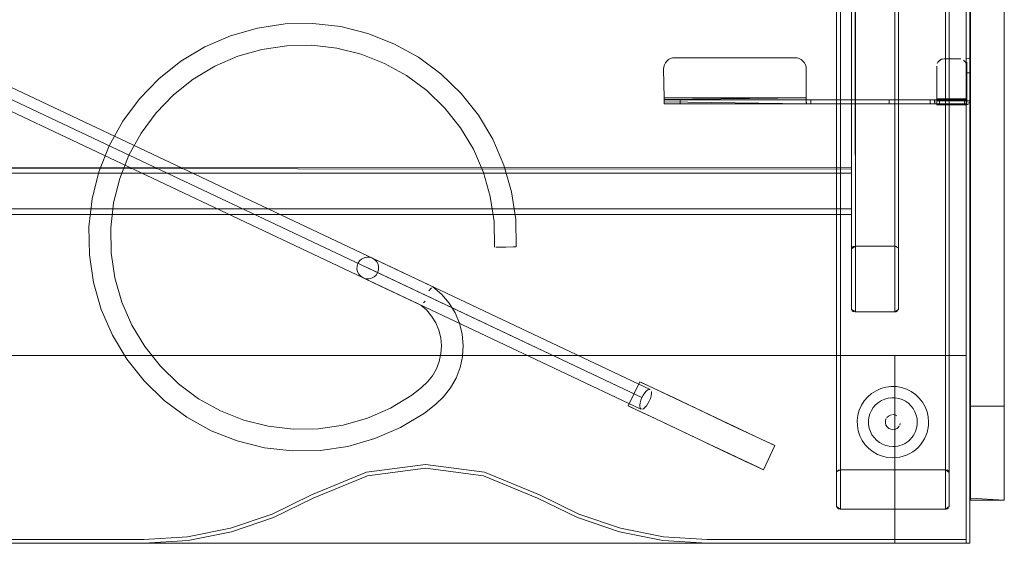
# Model space of a CAD drawing. Units: metres. Extents: x 3.22 to 11.87, y -6.01 to -1.36.
# Drawn here: x 8.96 to 9.49, y -4.34 to -4.06 of the extents above; entities that cross this region are included whole.
import ezdxf

# ---------------------------------------------------------------- set-up
doc = ezdxf.new("R2010")
doc.units = ezdxf.units.M
doc.header["$MEASUREMENT"] = 0

# ---------------------------------------------------------------- blocks, each defined once
blk = doc.blocks.new('e26ded6d-e4e5-461c-8e47-c78bdfa349b4')
at = {"color": 18, "lineweight": 9, "true_color": 0x000000}
for p, q in [((9.48542, -4.26796), (9.48542, -3.58796)), ((8.68888, -3.97197), (9.29678, -4.25907)), ((8.68392, -3.98247), (9.29182, -4.26956)), ((9.37978, -4.08729), (9.37944, -4.08617)), ((9.44972, -4.08545), (9.45009, -4.08476)), ((9.46542, -4.08481), (9.46542, -4.0889)), ((9.46542, -4.08481), (9.46542, -4.0889)), ((9.46542, -4.08698), (9.46542, -4.10426)), ((9.46742, -4.0874), (9.46742, -4.08481)), ((9.37989, -4.10497), (9.37989, -4.08846)), ((9.46542, -4.09046), (9.46542, -4.0889)), ((9.30414, -4.10374), (9.30414, -4.10437)), ((9.30414, -4.106), (9.30414, -4.10437)), ((9.34766, -4.10494), (9.31274, -4.10494)), ((9.40743, -4.10694), (9.34766, -4.10694)), ((9.37989, -4.1064), (9.37989, -4.10497)), ((9.38031, -4.10494), (9.38144, -4.10494)), ((9.38031, -4.10694), (9.38239, -4.10694)), ((9.45404, -4.10694), (9.42399, -4.10694)), ((9.44591, -4.10494), (9.44687, -4.10494)), ((9.44799, -4.10494), (9.44687, -4.10494)), ((9.44952, -4.10694), (9.44883, -4.10694)), ((9.44941, -4.10511), (9.44941, -4.10472)), ((9.44952, -4.10694), (9.45091, -4.10694)), ((9.46542, -4.10489), (9.46542, -4.10692)), ((9.46542, -4.10692), (9.46542, -4.1074)), ((9.40405, -4.16508), (9.40405, -4.1659)), ((9.21352, -4.16959), (9.21375, -4.18335)), ((9.22511, -4.16863), (9.22535, -4.18315)), ((9.21935, -4.18325), (9.21442, -4.18334)), ((9.21975, -4.18325), (9.22379, -4.18318)), ((9.16407, -4.19639), (9.17175, -4.20002)), ((9.40464, -4.21739), (9.40494, -4.21756)), ((9.28506, -4.26782), (9.29113, -4.25495)), ((9.29244, -4.25557), (9.29877, -4.25856)), ((9.31308, -4.26532), (9.2958, -4.25716)), ((9.29877, -4.25856), (9.30942, -4.26359)), ((9.42792, -4.25755), (9.42513, -4.25749)), ((9.30942, -4.26359), (9.33218, -4.27434)), ((9.32215, -4.2696), (9.31308, -4.26532)), ((9.28973, -4.27002), (9.3028, -4.2762)), ((9.32215, -4.2696), (9.34066, -4.27834)), ((9.46742, -4.26796), (9.48542, -4.26796)), ((9.2994, -4.27459), (9.30759, -4.27846)), ((9.34124, -4.27862), (9.33218, -4.27434)), ((9.42528, -4.27253), (9.42471, -4.27269)), ((9.3028, -4.2762), (9.32547, -4.28691)), ((9.30759, -4.27846), (9.31669, -4.28276)), ((9.35555, -4.28538), (9.34066, -4.27834)), ((9.35286, -4.2841), (9.34124, -4.27862)), ((9.42976, -4.27799), (9.42998, -4.27723)), ((9.31669, -4.28276), (9.33516, -4.29148)), ((9.35286, -4.2841), (9.35852, -4.28678)), ((9.35821, -4.28663), (9.35555, -4.28538)), ((9.33882, -4.29321), (9.32547, -4.28691)), ((9.33516, -4.29148), (9.34986, -4.29842)), ((9.36319, -4.28898), (9.35711, -4.30185)), ((9.33882, -4.29321), (9.34634, -4.29676)), ((9.35596, -4.30131), (9.34986, -4.29842)), ((9.09526, -4.32543), (9.07314, -4.3329))]:
    blk.add_line(p, q, dxfattribs=at)
for points in [[(9.46707, -4.34095), (7.86661, -4.34095), (7.86661, -3.54095), (9.46707, -3.54095)], [(9.46707, -4.34095), (9.46707, -3.54095), (9.46507, -3.54095), (9.46507, -4.34095), (9.46507, -3.54095), (9.46707, -3.54095), (9.46707, -4.34095), (9.46507, -4.34095)], [(7.86861, -4.24095), (9.46507, -4.24095), (7.86861, -4.24095), (7.86861, -3.54295)], [(9.46507, -3.54295), (9.46507, -4.24095), (9.46507, -3.54295), (7.86861, -3.54295)], [(9.46742, -3.58796), (9.46742, -4.26796), (9.48542, -4.26796), (9.46742, -4.26796), (9.46742, -3.58796), (9.48542, -3.58796)], [(9.37813, -4.08422), (9.37888, -4.08513), (9.37944, -4.08617), (9.37888, -4.08513), (9.37813, -4.08422), (9.37722, -4.08347)], [(9.44949, -4.0862)], [(9.46542, -4.08381)], [(9.46742, -4.08262), (9.46742, -4.08381)], [(9.4666, -4.10644), (9.46742, -4.10546), (9.4666, -4.10644)], [(9.46721, -4.1062)], [(9.40405, -4.1659), (7.92962, -4.16595), (9.40405, -4.16595)], [(9.40439, -4.21718), (9.40605, -4.2178), (9.40409, -4.21667)], [(9.42706, -4.24095), (8.92691, -4.24095), (8.92691, -4.33895), (9.02694, -4.33895), (8.92691, -4.33895), (8.92691, -4.24095)], [(9.42706, -4.33895), (9.32703, -4.33895), (9.42706, -4.33895), (9.42706, -4.24095)], [(9.42706, -4.33895), (9.46507, -4.33895), (9.42706, -4.33895), (9.42706, -4.24095)], [(9.46507, -4.24095), (9.46507, -4.33895), (9.46507, -4.24095), (9.42706, -4.24095)], [(9.4171, -4.2597), (9.41474, -4.2612), (9.41263, -4.26302), (9.41474, -4.2612)], [(9.41966, -4.25857), (9.4171, -4.2597), (9.41966, -4.25857), (9.42235, -4.25783), (9.42513, -4.25749), (9.42235, -4.25783)], [(9.43333, -4.25891), (9.43583, -4.26016), (9.43333, -4.25891), (9.43068, -4.25803), (9.42792, -4.25755), (9.43068, -4.25803)], [(9.44014, -4.2637), (9.44186, -4.2659), (9.44323, -4.26833), (9.44186, -4.2659), (9.44014, -4.2637), (9.43811, -4.26177), (9.43583, -4.26016), (9.43811, -4.26177)], [(9.4108, -4.26514), (9.41263, -4.26302), (9.4108, -4.26514), (9.40931, -4.2675)], [(9.44485, -4.27367), (9.44424, -4.27094), (9.44323, -4.26833), (9.44424, -4.27094)], [(9.48542, -4.31796), (9.46742, -4.31796), (9.46742, -4.26796), (9.48542, -4.26796)], [(9.42368, -4.27324), (9.42471, -4.27269), (9.42368, -4.27324), (9.42285, -4.27407)], [(9.42939, -4.27423)], [(9.42989, -4.27529)], [(9.44506, -4.27645), (9.44497, -4.27832), (9.44506, -4.27645), (9.44485, -4.27367)], [(9.40851, -4.28372), (9.40977, -4.28622), (9.40851, -4.28372), (9.40763, -4.28107), (9.40715, -4.27832), (9.40763, -4.28107)], [(9.42384, -4.27978), (9.42297, -4.27899)], [(9.4249, -4.28028), (9.42384, -4.27978), (9.4249, -4.28028), (9.42606, -4.28045)], [(9.43006, -4.27645)], [(9.41137, -4.2885), (9.4133, -4.29053), (9.41551, -4.29225), (9.41794, -4.29362), (9.41551, -4.29225), (9.4133, -4.29053), (9.41137, -4.2885), (9.40977, -4.28622)], [(9.43811, -4.29114), (9.43949, -4.28988), (9.43811, -4.29114), (9.43662, -4.29225), (9.43502, -4.2932), (9.43662, -4.29225)], [(9.14555, -4.30308), (9.17699, -4.29896), (9.14555, -4.30308), (9.11623, -4.31515)], [(9.20843, -4.30308), (9.17699, -4.29896), (9.20843, -4.30308), (9.23775, -4.31515), (9.25871, -4.32543), (9.23775, -4.31515)], [(9.28032, -4.33483), (9.30348, -4.33942), (9.28032, -4.33483), (9.25795, -4.32728)], [(9.32703, -4.34095), (9.42706, -4.34095), (9.32703, -4.34095), (9.30348, -4.33942)], [(9.42706, -4.33895), (9.42706, -4.34095), (9.42706, -4.33895), (9.32703, -4.33895)], [(9.46507, -4.34095), (9.46507, -4.33895), (9.42706, -4.33895), (9.42706, -4.34095), (9.42706, -4.33895), (9.46507, -4.33895), (9.46507, -4.34095), (9.42706, -4.34095)]]:
    blk.add_lwpolyline(points, close=True, dxfattribs=at)
for points in [[(9.45573, -4.32218), (9.45407, -4.3228), (9.45407, -3.55911), (9.39805, -3.55911), (9.39605, -3.56051)], [(9.3962, -3.57926), (9.39805, -3.58012), (9.39605, -3.57872), (9.39605, -3.56051), (9.39605, -4.3214)], [(9.39664, -4.32239), (9.39805, -4.3228), (9.39805, -3.55911)], [(9.45603, -4.30292), (9.45607, -3.56051), (9.45407, -3.55911), (9.45573, -3.55973)], [(9.45603, -3.56024), (9.45607, -4.3214), (9.45607, -4.30319)], [(9.3962, -3.57926), (9.39605, -4.3214)], [(9.39694, -4.30202), (9.39805, -4.30179), (9.39805, -3.58012)], [(9.45407, -3.58012), (9.45603, -3.57899), (9.45407, -3.58012), (9.45407, -4.30179), (9.45607, -4.30319)], [(9.40405, -3.69772), (9.40405, -3.66551), (9.40405, -4.2164)], [(9.40605, -4.2178), (9.40605, -3.66411), (9.42705, -3.66411), (9.42705, -4.2178), (9.42816, -4.21756)], [(9.42705, -3.66411), (9.42905, -3.66551), (9.42905, -4.2164)], [(9.42705, -4.2178), (9.42905, -4.2164), (9.42905, -3.66551)], [(9.40405, -3.69772), (9.40405, -4.18419), (9.40605, -4.18279), (9.40494, -4.18302)], [(9.42901, -4.18392), (9.42705, -4.18279), (9.42705, -3.69912), (9.42871, -3.6985)], [(9.40529, -3.69901), (9.40605, -4.18279)], [(9.1443, -4.19347), (9.29233, -4.26339), (8.68443, -3.97629)], [(9.22511, -4.16863), (9.22291, -4.15389), (9.21881, -4.13956), (9.21288, -4.12589), (9.20521, -4.11311), (9.19593, -4.10144), (9.18522, -4.09108), (9.17324, -4.08221), (9.1602, -4.07497), (9.14634, -4.0695), (9.13187, -4.06589), (9.11706, -4.06419), (9.10216, -4.06444), (9.08741, -4.06663), (9.07308, -4.07073)], [(9.003, -4.14319), (9.00847, -4.12932), (9.01571, -4.11629), (9.02458, -4.10432), (9.03494, -4.0936), (9.04662, -4.08433), (9.0594, -4.07667), (9.07308, -4.07073)], [(9.077, -4.08168), (9.08987, -4.078), (9.10311, -4.07603), (9.1165, -4.0758), (9.1298, -4.07733), (9.14278, -4.08057), (9.15524, -4.08549), (9.16694, -4.09198), (9.1777, -4.09995), (9.18732, -4.10925), (9.19565, -4.11973), (9.20253, -4.13121), (9.20786, -4.14348), (9.21155, -4.15635), (9.21352, -4.16959)], [(9.077, -4.08168), (9.06472, -4.08701), (9.05324, -4.09389), (9.04276, -4.10222), (9.03345, -4.11184), (9.02548, -4.12259), (9.01899, -4.13429)], [(9.30414, -4.10374), (9.30387, -4.08846), (9.30399, -4.08729), (9.30433, -4.08617), (9.30488, -4.08513), (9.30563, -4.08422), (9.30488, -4.08513), (9.30433, -4.08617), (9.30399, -4.08729), (9.30387, -4.08846)], [(9.30758, -4.08292), (9.30654, -4.08347), (9.30563, -4.08422), (9.30654, -4.08347)], [(9.37722, -4.08347), (9.37619, -4.08292), (9.37506, -4.08258), (9.37389, -4.08246), (9.30987, -4.08246), (9.3087, -4.08258), (9.30758, -4.08292), (9.30654, -4.08347)], [(9.37722, -4.08347), (9.37619, -4.08292), (9.37506, -4.08258), (9.37389, -4.08246), (9.30987, -4.08246), (9.3087, -4.08258), (9.30758, -4.08292)], [(9.44941, -4.10549), (9.44941, -4.10426), (9.44941, -4.08698), (9.44941, -4.10426), (9.46542, -4.10426), (9.46542, -4.10537)], [(9.45263, -4.08306), (9.45119, -4.08366), (9.45009, -4.08476)], [(9.45058, -4.08416), (9.45188, -4.08329), (9.45341, -4.08298), (9.46142, -4.08298)], [(9.4622, -4.08306), (9.45341, -4.08298)], [(9.46364, -4.08366), (9.46474, -4.08476), (9.46534, -4.0862)], [(9.46364, -4.08366), (9.46474, -4.08476)], [(9.46511, -4.08545), (9.46542, -4.08698)], [(9.46542, -4.08307), (9.46742, -4.08246)], [(9.46542, -4.08307), (9.46742, -4.08246)], [(9.46742, -4.0874), (9.46742, -4.0889), (9.46742, -4.0874), (9.46742, -4.08381)], [(9.30387, -4.08846), (9.30414, -4.10374), (9.37989, -4.10374), (9.37989, -4.08846), (9.37978, -4.08729), (9.37989, -4.08846)], [(9.46742, -4.0889), (9.46742, -4.09046), (9.46742, -4.10546), (9.46742, -4.09046), (9.46542, -4.09046), (9.46542, -4.10546), (9.46742, -4.10546), (9.46542, -4.10546), (9.44941, -4.10546)], [(9.46742, -4.0889), (9.46742, -4.09046), (9.46542, -4.09046), (9.46542, -4.10494), (9.45091, -4.10494), (9.45091, -4.10694), (9.46542, -4.10694)], [(9.30414, -4.10474), (9.37989, -4.10374)], [(9.37989, -4.10494), (9.30414, -4.10492)], [(9.30517, -4.10494), (9.30414, -4.10494), (9.30414, -4.10694), (9.30517, -4.10694)], [(9.30414, -4.106), (9.37989, -4.10694)], [(9.30517, -4.10494), (9.30697, -4.10494), (9.31274, -4.10494), (9.31274, -4.10694)], [(9.30517, -4.10694), (9.30697, -4.10694), (9.34766, -4.10694)], [(9.46422, -4.10694), (9.46422, -4.10494), (9.34766, -4.10494)], [(9.37989, -4.1042)], [(9.37989, -4.10494), (9.37994, -4.10694)], [(9.44687, -4.10694), (9.38239, -4.10694), (9.38239, -4.10494)], [(9.38239, -4.10494), (9.44591, -4.10494), (9.44591, -4.10694)], [(9.42399, -4.10494), (9.42399, -4.10694), (9.40743, -4.10694)], [(9.44687, -4.10694), (9.44822, -4.10694)], [(9.44799, -4.10494), (9.44841, -4.10694), (9.44841, -4.10494)], [(9.44846, -4.10494), (9.45091, -4.10494)], [(9.44883, -4.10694)], [(9.44941, -4.10472), (9.46542, -4.10426)], [(9.44941, -4.10511), (9.46542, -4.10546), (9.46422, -4.10494)], [(9.44941, -4.10692), (9.44941, -4.10549), (9.44941, -4.10746)], [(9.44941, -4.10692)], [(9.46542, -4.1074), (9.44941, -4.10746), (9.46542, -4.10746), (9.46648, -4.10707)], [(9.46648, -4.10707), (9.46542, -4.10746), (9.46542, -4.10546), (9.46542, -4.10694), (9.45404, -4.10694)], [(9.01899, -4.13429), (9.01407, -4.14674), (9.01082, -4.15972)], [(9.40405, -4.14337), (9.40405, -4.14229), (9.40405, -4.14101), (7.92962, -4.14095)], [(9.40405, -4.14183), (7.92962, -4.14095)], [(9.40405, -4.16295), (9.40405, -4.14395), (7.92962, -4.14395), (7.92962, -4.14281)], [(7.92962, -4.14337), (7.92962, -4.16295), (9.40405, -4.16295), (9.40405, -4.14395), (7.92962, -4.14395)], [(9.40405, -4.16508), (9.40405, -4.16295), (7.92962, -4.16295), (7.92962, -4.14395)], [(9.003, -4.14319), (8.99938, -4.15765), (8.99768, -4.17245), (8.99793, -4.18736), (9.00013, -4.2021), (9.00423, -4.21643), (9.01016, -4.2301), (9.01783, -4.24288), (9.02711, -4.25455), (9.03783, -4.26491)], [(9.40405, -4.14337), (9.40405, -4.14229)], [(9.02051, -4.22478), (9.01518, -4.2125), (9.0115, -4.19964), (9.00953, -4.1864), (9.0093, -4.17302), (9.01082, -4.15972)], [(9.40405, -4.1659), (9.40405, -4.1641), (9.40405, -4.16295)], [(9.21442, -4.18334), (9.21975, -4.18325)], [(9.2251, -4.18316), (9.21935, -4.18325)], [(9.22521, -4.18315), (9.22379, -4.18318)], [(9.22521, -4.18315)], [(9.42705, -4.18279), (9.40605, -4.18279), (9.40405, -4.18419)], [(9.40405, -4.18419), (9.40405, -4.2164), (9.40605, -4.2178)], [(9.40494, -4.18302), (9.40409, -4.18392)], [(9.40439, -4.18341), (9.40605, -4.18279), (9.40421, -4.18365)], [(9.40566, -4.18282)], [(9.4289, -4.18365), (9.42705, -4.18279), (9.4289, -4.18365), (9.42705, -4.18279), (9.42816, -4.18302)], [(9.42816, -4.18302)], [(9.14183, -4.19065), (9.14101, -4.19192), (9.14055, -4.19336)], [(9.14183, -4.19065), (9.14296, -4.18963), (9.1443, -4.18894), (9.14579, -4.18862), (9.1473, -4.18869)], [(9.1473, -4.18869), (9.14874, -4.18915), (9.15002, -4.18997), (9.15104, -4.1911), (9.15173, -4.19244), (9.15205, -4.19392)], [(9.14874, -4.18915), (9.14977, -4.18964), (9.16407, -4.19639)], [(9.15198, -4.19544), (9.15205, -4.19392), (9.15173, -4.19244), (9.15104, -4.1911), (9.15002, -4.18997), (9.14874, -4.18915)], [(9.14251, -4.19883), (9.14149, -4.19771), (9.1408, -4.19636), (9.14048, -4.19488), (9.14055, -4.19336)], [(9.14957, -4.19917), (9.15069, -4.19815), (9.15151, -4.19688), (9.15198, -4.19544)], [(9.15205, -4.19392), (9.15198, -4.19544), (9.15151, -4.19688), (9.15069, -4.19815)], [(9.14674, -4.20019), (9.14523, -4.20011), (9.14378, -4.19965), (9.14251, -4.19883)], [(9.15268, -4.20385), (9.14481, -4.20013), (9.14378, -4.19965), (9.14523, -4.20011), (9.14674, -4.20019)], [(9.15069, -4.19815), (9.14957, -4.19917), (9.14822, -4.19987), (9.14674, -4.20019)], [(9.14957, -4.19917), (9.14822, -4.19987), (9.14674, -4.20019)], [(9.17175, -4.20002), (9.18098, -4.20438), (9.18579, -4.20855), (9.18967, -4.21313), (9.19281, -4.21825), (9.19513, -4.22378)], [(9.15268, -4.20385), (9.1746, -4.2142), (9.17751, -4.21673), (9.18024, -4.21996), (9.18245, -4.22356), (9.18409, -4.22746), (9.18512, -4.23156), (9.18551, -4.23576)], [(9.18021, -4.20488), (9.1788, -4.20656)], [(9.17678, -4.21202), (9.17601, -4.21299)], [(9.40529, -4.21769), (9.40439, -4.21718)], [(9.42782, -4.21769), (9.40605, -4.2178)], [(9.42705, -4.2178), (9.42846, -4.21739), (9.42705, -4.2178), (9.42901, -4.21667)], [(9.42705, -4.2178), (9.42816, -4.21756)], [(9.42871, -4.21718)], [(9.0561, -4.26401), (9.04535, -4.25604), (9.03572, -4.24673), (9.02739, -4.23626), (9.02051, -4.22478)], [(9.19513, -4.22378), (9.19659, -4.2296), (9.19715, -4.23557), (9.19679, -4.24156), (9.19552, -4.24743), (9.19337, -4.25303), (9.1904, -4.25825), (9.18667, -4.26295), (9.18243, -4.26688)], [(9.18436, -4.24411), (9.18525, -4.23998), (9.18551, -4.23576)], [(9.17487, -4.25807), (9.17813, -4.25504), (9.18076, -4.25173), (9.18285, -4.24806), (9.18436, -4.24411)], [(9.11993, -4.27996), (9.13317, -4.27799), (9.14604, -4.27431), (9.15832, -4.26898), (9.1698, -4.26209), (9.17487, -4.25807)], [(9.2958, -4.25716), (9.29228, -4.25549), (9.29113, -4.25495), (9.29244, -4.25557)], [(9.29546, -4.2593), (9.29466, -4.25995), (9.29383, -4.26089), (9.29304, -4.26206), (9.29233, -4.26339)], [(9.29546, -4.2593), (9.29678, -4.25907)], [(9.03783, -4.26491), (9.0498, -4.27378), (9.06284, -4.28101), (9.0767, -4.28648), (9.09117, -4.2901)], [(9.0561, -4.26401), (9.06781, -4.2705), (9.08026, -4.27541), (9.09324, -4.27866), (9.10654, -4.28018), (9.11993, -4.27996)], [(9.29115, -4.26737), (9.29135, -4.26613), (9.29175, -4.26478), (9.29233, -4.26339)], [(9.29393, -4.26868), (9.29476, -4.26774), (9.29555, -4.26657), (9.29626, -4.26524), (9.29684, -4.26385), (9.29724, -4.26249), (9.29744, -4.26126), (9.29743, -4.26023)], [(9.42352, -4.2637), (9.42168, -4.26421), (9.41993, -4.26499), (9.41831, -4.26601)], [(9.42352, -4.2637), (9.42542, -4.26347), (9.42734, -4.26352), (9.42922, -4.26384)], [(9.42922, -4.26384), (9.43104, -4.26444), (9.43275, -4.2653), (9.43431, -4.26641)], [(9.13563, -4.28935), (9.14996, -4.28525), (9.16364, -4.27932), (9.17642, -4.27165), (9.18243, -4.26688)], [(9.28506, -4.26782), (9.28636, -4.26844), (9.2994, -4.27459)], [(9.28506, -4.26782), (9.2862, -4.26836), (9.28973, -4.27002)], [(9.29115, -4.26737), (9.29117, -4.26839), (9.29182, -4.26956), (9.29313, -4.26932), (9.29393, -4.26868)], [(9.40709, -4.27552), (9.40743, -4.27275), (9.40817, -4.27006), (9.40931, -4.2675)], [(9.40931, -4.2675), (9.40817, -4.27006), (9.40743, -4.27275), (9.40709, -4.27552), (9.40715, -4.27832), (9.40709, -4.27552)], [(9.41382, -4.27207), (9.41459, -4.27033), (9.41562, -4.26871), (9.41687, -4.26726), (9.41831, -4.26601)], [(9.43782, -4.2709), (9.43687, -4.26923), (9.4357, -4.26772), (9.43431, -4.26641)], [(9.48542, -4.29575), (9.48542, -4.26797), (9.46742, -4.26797), (9.46742, -4.29575)], [(9.41382, -4.27207), (9.41331, -4.27392), (9.41307, -4.27582)], [(9.41601, -4.2847), (9.41491, -4.28314), (9.41405, -4.28143), (9.41345, -4.27961), (9.41312, -4.27773), (9.41307, -4.27582)], [(9.42297, -4.27899), (9.42236, -4.27799), (9.42208, -4.27685), (9.42214, -4.27567), (9.42253, -4.27457)], [(9.42297, -4.27899), (9.42236, -4.27799), (9.42208, -4.27685), (9.42214, -4.27567)], [(9.42253, -4.27457), (9.42214, -4.27567)], [(9.42586, -4.27246), (9.42703, -4.27257), (9.42812, -4.27302)], [(9.42586, -4.27246)], [(9.42645, -4.27247), (9.42759, -4.27276)], [(9.4286, -4.27336)], [(9.43807, -4.28143), (9.4385, -4.28023), (9.43881, -4.27899), (9.439, -4.27773), (9.43906, -4.27645), (9.43892, -4.27455), (9.4385, -4.27268), (9.43782, -4.2709)], [(9.42759, -4.28015), (9.42606, -4.28045)], [(9.42684, -4.28038), (9.42828, -4.27978), (9.42939, -4.27868)], [(9.42939, -4.27868), (9.42828, -4.27978)], [(9.44186, -4.28701), (9.44075, -4.2885), (9.43949, -4.28988), (9.44075, -4.2885), (9.44186, -4.28701), (9.44282, -4.28541), (9.44361, -4.28372), (9.44424, -4.28197), (9.44469, -4.28016)], [(9.44361, -4.28372), (9.44424, -4.28197), (9.44469, -4.28016), (9.44497, -4.27832), (9.44469, -4.28016)], [(9.41884, -4.28726), (9.41733, -4.28609), (9.41601, -4.2847)], [(9.43687, -4.28368), (9.43611, -4.2847), (9.43526, -4.28565), (9.43431, -4.2865)], [(9.43687, -4.28368), (9.43753, -4.28258), (9.43807, -4.28143)], [(9.44361, -4.28372), (9.44282, -4.28541), (9.44186, -4.28701)], [(9.13563, -4.28935), (9.12089, -4.29155), (9.10598, -4.2918), (9.09117, -4.2901)], [(9.36319, -4.28898), (9.36188, -4.28837), (9.35821, -4.28663)], [(9.36319, -4.28898), (9.36204, -4.28844), (9.35852, -4.28678)], [(9.41884, -4.28726), (9.4205, -4.28821), (9.42229, -4.28889), (9.42415, -4.28931), (9.42606, -4.28945), (9.42734, -4.28939)], [(9.42734, -4.28939), (9.4286, -4.2892), (9.42984, -4.28889), (9.43104, -4.28846), (9.43219, -4.28792)], [(9.43219, -4.28792), (9.43328, -4.28726), (9.43431, -4.2865)], [(9.34634, -4.29676), (9.35425, -4.3005), (9.3558, -4.30123), (9.35676, -4.30168)], [(9.42327, -4.29524), (9.42055, -4.29463), (9.41794, -4.29362), (9.42055, -4.29463), (9.42327, -4.29524), (9.42606, -4.29545)], [(9.43158, -4.29463), (9.42977, -4.29508), (9.42792, -4.29536), (9.42606, -4.29545), (9.42327, -4.29524)], [(9.43158, -4.29463), (9.43333, -4.294), (9.43502, -4.2932), (9.43333, -4.294), (9.43158, -4.29463), (9.42977, -4.29508), (9.42792, -4.29536), (9.42606, -4.29545)], [(9.46742, -4.29575), (9.46742, -4.317), (9.48542, -4.31796)], [(9.48542, -4.317), (9.48542, -4.31416), (9.48542, -4.29575)], [(9.09603, -4.32728), (9.07366, -4.33483), (9.0505, -4.33942), (9.02694, -4.34095), (8.92691, -4.34095), (9.02694, -4.34095), (9.0505, -4.33942), (9.07366, -4.33483), (9.09603, -4.32728), (9.11722, -4.31689), (9.14606, -4.30501), (9.17699, -4.30096), (9.20791, -4.30501), (9.23675, -4.31689), (9.25795, -4.32728), (9.23675, -4.31689)], [(9.14555, -4.30308), (9.11623, -4.31515), (9.09526, -4.32543), (9.11623, -4.31515), (9.14555, -4.30308), (9.17699, -4.29896)], [(9.09603, -4.32728), (9.11722, -4.31689), (9.14606, -4.30501), (9.17699, -4.30096)], [(9.14555, -4.30308), (9.17699, -4.29896), (9.20843, -4.30308), (9.23775, -4.31515), (9.25871, -4.32543), (9.28083, -4.3329), (9.30374, -4.33743)], [(9.17699, -4.29896), (9.20843, -4.30308), (9.23775, -4.31515), (9.25871, -4.32543), (9.28083, -4.3329), (9.30374, -4.33743), (9.32703, -4.33895), (9.30374, -4.33743)], [(9.23675, -4.31689), (9.20791, -4.30501), (9.17699, -4.30096)], [(9.35596, -4.30131), (9.35711, -4.30185)], [(9.39609, -4.30292), (9.39805, -4.30179), (9.39639, -4.30241)], [(9.3962, -4.30265), (9.39805, -4.30179)], [(9.39694, -4.30202), (9.39805, -4.30179)], [(9.39694, -4.30202)], [(9.39805, -4.30179), (9.45407, -4.30179), (9.45603, -4.30292)], [(9.45483, -4.3019), (9.45573, -4.30241), (9.45407, -4.30179), (9.45518, -4.30202)], [(8.92691, -4.33895), (8.92691, -4.34095), (8.92691, -4.33895), (9.02694, -4.33895), (9.05024, -4.33743), (9.07314, -4.3329), (9.09526, -4.32543), (9.11623, -4.31515), (9.09526, -4.32543)], [(9.39609, -4.32167), (9.39805, -4.3228), (9.39605, -4.3214)], [(9.3962, -4.32193)], [(9.39639, -4.32218), (9.39805, -4.3228), (9.39694, -4.32256)], [(9.39694, -4.32256), (9.39805, -4.3228)], [(9.39805, -4.3228), (9.45407, -4.3228), (9.45607, -4.3214)], [(9.45548, -4.32239), (9.45407, -4.3228), (9.45518, -4.32256)], [(9.45446, -4.32277), (9.45548, -4.32239), (9.45407, -4.3228)], [(9.45483, -4.32269)], [(8.92691, -4.33895), (9.02694, -4.33895), (9.05024, -4.33743), (9.07314, -4.3329), (9.09526, -4.32543)], [(9.07314, -4.3329), (9.05024, -4.33743), (9.02694, -4.33895), (9.05024, -4.33743), (9.07314, -4.3329), (9.09526, -4.32543)], [(9.32703, -4.33895), (9.30374, -4.33743), (9.28083, -4.3329), (9.25871, -4.32543), (9.28083, -4.3329)], [(9.28083, -4.3329), (9.30374, -4.33743), (9.32703, -4.33895)]]:
    blk.add_lwpolyline(points, dxfattribs=at)
blk = doc.blocks.new('5fb19920-aa10-4660-b95b-60b462eeb9b6')
blk.add_blockref('e26ded6d-e4e5-461c-8e47-c78bdfa349b4', (0, 0))

msp = doc.modelspace()

# ---------------------------------------------------------------- block references
msp.add_blockref('5fb19920-aa10-4660-b95b-60b462eeb9b6', (0, 0))

doc.saveas('drawing.dxf')
